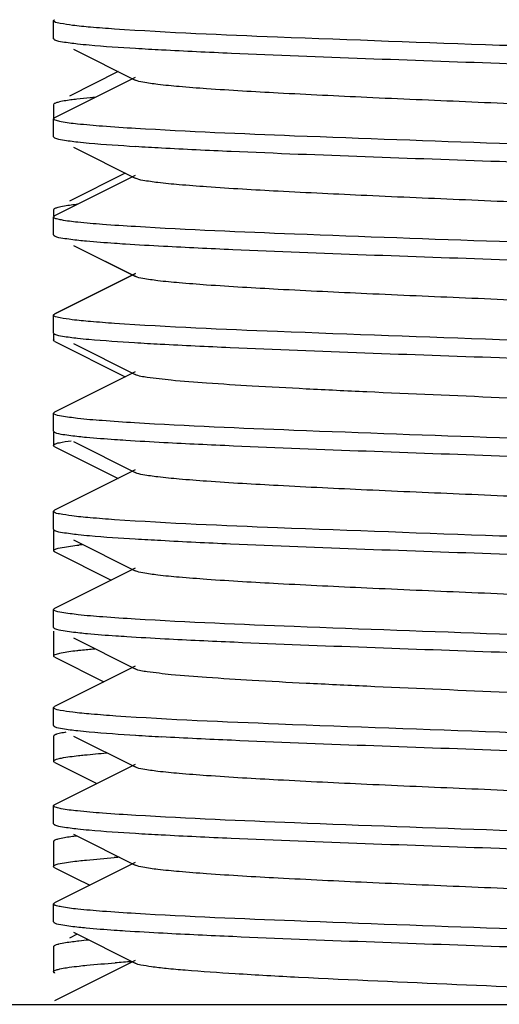
# Model space of a CAD drawing. Units: millimetres. Extents: x 30870 to 42307, y 2595 to 7877.
# Drawn here: x 33327 to 33333, y 6608 to 6619 of the extents above; entities that cross this region are included whole.
import ezdxf

# ---------------------------------------------------------------- set-up
doc = ezdxf.new("R2010")
doc.units = ezdxf.units.MM

msp = doc.modelspace()

# ---------------------------------------------------------------- linework, layer by layer
at = {"color": 7, "linetype": 'Continuous'}
for p, q in [((33327.82, 6618.532), (33327.82, 6618.732)), ((33328.042, 6618.415), (33328.735, 6618.068)), ((33328.544, 6618.163), (33327.998, 6617.889)), ((33328.735, 6618.097), (33327.832, 6617.645)), ((33327.82, 6617.792), (33327.82, 6617.645)), ((33327.82, 6617.432), (33327.82, 6617.632)), ((33327.827, 6617.642), (33327.832, 6617.645)), ((33328.042, 6617.315), (33328.735, 6616.968)), ((33328.735, 6616.997), (33327.832, 6616.545)), ((33328.624, 6617.023), (33327.998, 6616.709)), ((33327.82, 6616.612), (33327.82, 6616.545)), ((33327.82, 6616.332), (33327.82, 6616.532)), ((33327.827, 6616.323), (33327.832, 6616.32)), ((33328.042, 6616.215), (33328.735, 6615.868)), ((33328.044, 6616.213), (33328.737, 6615.865)), ((33328.735, 6615.897), (33327.832, 6615.445)), ((33328.737, 6615.9), (33327.834, 6615.447)), ((33327.82, 6615.232), (33327.82, 6615.432)), ((33327.82, 6615.22), (33327.82, 6615.152)), ((33327.834, 6615.138), (33328.624, 6614.742)), ((33328.042, 6615.115), (33328.735, 6614.768)), ((33328.735, 6614.797), (33327.832, 6614.345)), ((33327.82, 6614.132), (33327.82, 6614.332)), ((33327.82, 6614.12), (33327.82, 6613.972)), ((33327.834, 6613.958), (33328.544, 6613.602)), ((33328.042, 6614.015), (33328.735, 6613.668)), ((33328.735, 6613.697), (33327.832, 6613.245)), ((33327.82, 6613.032), (33327.82, 6613.232)), ((33327.827, 6613.242), (33327.832, 6613.245)), ((33327.82, 6613.02), (33327.82, 6612.792)), ((33328.042, 6612.915), (33328.735, 6612.568)), ((33327.834, 6612.778), (33328.465, 6612.462)), ((33328.735, 6612.597), (33327.832, 6612.145)), ((33327.82, 6611.932), (33327.82, 6612.132)), ((33327.82, 6611.892), (33327.82, 6611.612)), ((33327.827, 6611.923), (33327.832, 6611.92)), ((33328.042, 6611.815), (33328.735, 6611.468)), ((33327.834, 6611.598), (33328.385, 6611.322)), ((33328.735, 6611.497), (33327.832, 6611.045)), ((33327.82, 6610.832), (33327.82, 6611.032)), ((33327.82, 6610.712), (33327.82, 6610.432)), ((33327.866, 6610.738), (33327.853, 6610.734)), ((33328.042, 6610.715), (33328.735, 6610.368)), ((33328.735, 6610.397), (33327.832, 6609.945)), ((33327.834, 6610.418), (33328.097, 6610.286)), ((33328.097, 6610.286), (33328.305, 6610.182)), ((33327.82, 6609.732), (33327.82, 6609.932)), ((33327.827, 6609.942), (33327.832, 6609.945)), ((33328.042, 6609.615), (33328.735, 6609.268)), ((33327.82, 6609.532), (33327.82, 6609.252)), ((33328.735, 6609.297), (33327.832, 6608.845)), ((33327.834, 6609.238), (33328.065, 6609.122)), ((33328.065, 6609.122), (33328.225, 6609.042)), ((33327.82, 6608.632), (33327.82, 6608.832)), ((33327.827, 6608.623), (33327.832, 6608.62)), ((33328.086, 6608.493), (33327.998, 6608.449)), ((33328.042, 6608.515), (33328.735, 6608.168)), ((33327.82, 6608.352), (33327.82, 6608.072)), ((33328.735, 6608.197), (33327.832, 6607.745)), ((33314.82, 6607.707), (33350.82, 6607.707))]:
    msp.add_line(p, q, dxfattribs=at)
for centre, radius, start, end in [((33331.208, 6659.263), 40.913, 266.5397, 266.9505), ((33331.203, 6658.069), 40.818, 266.5383, 266.9469), ((33331.164, 6655.201), 40.15, 266.5211, 266.9351), ((33328.763, 6607.018), 5.875, 96.0286, 96.4365), ((33331.187, 6653.39), 40.539, 266.5335, 266.9387), ((33331.214, 6651.666), 41.017, 266.5424, 266.9523), ((33331.201, 6650.329), 40.779, 266.5374, 266.946), ((33330.071, 6588.273), 21.137, 94.1119, 94.2645), ((33328.858, 6601.707), 6.752, 95.4917, 96.4078), ((33330.315, 6583.718), 24.521, 93.7877, 94.2217)]:
    msp.add_arc(centre, radius, start, end, dxfattribs=at)
for points, knots in [([(33336.905, 6618.647), (33336.863, 6618.668), (33336.724, 6618.686), (33336.459, 6618.72), (33336.065, 6618.748), (33335.451, 6618.787), (33334.608, 6618.829), (33333.557, 6618.876), (33332.449, 6618.923), (33331.37, 6618.97), (33330.402, 6619.017), (33329.7, 6619.057), (33329.251, 6619.092), (33329.012, 6619.114), (33328.848, 6619.138), (33328.762, 6619.154), (33328.735, 6619.168)], [0, 0, 0, 0, 0.016905, 0.050156, 0.098785, 0.161141, 0.2757, 0.407509, 0.54643, 0.681777, 0.803144, 0.901204, 0.939046, 0.968455, 0.988852, 1, 1, 1, 1]), ([(33327.82, 6618.732), (33327.82, 6618.734), (33327.821, 6618.736), (33327.823, 6618.738), (33327.824, 6618.739)], [0, 0, 0, 0, 0.441622, 1, 1, 1, 1]), ([(33327.827, 6618.723), (33327.825, 6618.724), (33327.822, 6618.727), (33327.82, 6618.731), (33327.82, 6618.732)], [0, 0, 0, 0, 0.590478, 1, 1, 1, 1]), ([(33327.824, 6618.739), (33327.825, 6618.74), (33327.827, 6618.742), (33327.83, 6618.744), (33327.832, 6618.745)], [0, 0, 0, 0, 0.451692, 1, 1, 1, 1]), ([(33328.502, 6618.64), (33328.413, 6618.646), (33328.256, 6618.658), (33328.053, 6618.677), (33327.918, 6618.698), (33327.847, 6618.71), (33327.827, 6618.723)], [0, 0, 0, 0, 0.393633, 0.693497, 0.896191, 1, 1, 1, 1]), ([(33332.82, 6618.457), (33331.99, 6618.487), (33330.55, 6618.538), (33329.111, 6618.598), (33328.502, 6618.64)], [0, 0, 0, 0, 0.576424, 1, 1, 1, 1]), ([(33327.82, 6618.533), (33327.82, 6618.531), (33327.821, 6618.528), (33327.823, 6618.526), (33327.824, 6618.525)], [0, 0, 0, 0, 0.439819, 1, 1, 1, 1]), ([(33327.824, 6618.525), (33327.825, 6618.524), (33327.828, 6618.523), (33327.83, 6618.521), (33327.832, 6618.52)], [0, 0, 0, 0, 0.45318, 1, 1, 1, 1]), ([(33327.832, 6618.52), (33327.859, 6618.507), (33327.947, 6618.493), (33328.033, 6618.481), (33328.09, 6618.475)], [0, 0, 0, 0, 0.344633, 1, 1, 1, 1]), ([(33328.09, 6618.475), (33328.132, 6618.47), (33328.349, 6618.449), (33328.565, 6618.435), (33328.739, 6618.425)], [0, 0, 0, 0, 0.197211, 1, 1, 1, 1]), ([(33329.032, 6618.408), (33329.293, 6618.394), (33330.555, 6618.335), (33331.818, 6618.293), (33332.82, 6618.257)], [0, 0, 0, 0, 0.206863, 1, 1, 1, 1]), ([(33336.631, 6618.306), (33336.369, 6618.32), (33335.099, 6618.379), (33333.828, 6618.422), (33332.82, 6618.457)], [0, 0, 0, 0, 0.206079, 1, 1, 1, 1]), ([(33332.82, 6618.257), (33333.648, 6618.228), (33335.086, 6618.177), (33336.525, 6618.117), (33337.133, 6618.075)], [0, 0, 0, 0, 0.576138, 1, 1, 1, 1]), ([(33336.905, 6617.547), (33336.863, 6617.568), (33336.724, 6617.586), (33336.459, 6617.62), (33336.065, 6617.648), (33335.451, 6617.687), (33334.608, 6617.729), (33333.557, 6617.776), (33332.449, 6617.823), (33331.37, 6617.87), (33330.402, 6617.917), (33329.7, 6617.957), (33329.251, 6617.992), (33329.012, 6618.014), (33328.848, 6618.038), (33328.762, 6618.054), (33328.735, 6618.068)], [0, 0, 0, 0, 0.016896, 0.050158, 0.098778, 0.161143, 0.275702, 0.407509, 0.54643, 0.681782, 0.803152, 0.901208, 0.939052, 0.968454, 0.988863, 1, 1, 1, 1]), ([(33328.082, 6617.854), (33328.059, 6617.851), (33327.987, 6617.842), (33327.914, 6617.831), (33327.867, 6617.818)], [0, 0, 0, 0, 0.322748, 1, 1, 1, 1]), ([(33328.287, 6617.874), (33328.268, 6617.873), (33328.2, 6617.866), (33328.132, 6617.859), (33328.082, 6617.854)], [0, 0, 0, 0, 0.275548, 1, 1, 1, 1]), ([(33327.834, 6617.807), (33327.83, 6617.805), (33327.824, 6617.801), (33327.82, 6617.795), (33327.82, 6617.793)], [0, 0, 0, 0, 0.616494, 1, 1, 1, 1]), ([(33327.82, 6617.633), (33327.82, 6617.634), (33327.822, 6617.638), (33327.825, 6617.641), (33327.827, 6617.642)], [0, 0, 0, 0, 0.41038, 1, 1, 1, 1]), ([(33327.824, 6617.625), (33327.823, 6617.626), (33327.821, 6617.628), (33327.82, 6617.631), (33327.82, 6617.633)], [0, 0, 0, 0, 0.560181, 1, 1, 1, 1]), ([(33328.739, 6617.525), (33328.615, 6617.532), (33328.397, 6617.546), (33328.12, 6617.571), (33327.946, 6617.59), (33327.86, 6617.61), (33327.832, 6617.619), (33327.824, 6617.625)], [0, 0, 0, 0, 0.403957, 0.708506, 0.907956, 0.967248, 1, 1, 1, 1]), ([(33332.82, 6617.357), (33332.054, 6617.384), (33330.693, 6617.432), (33329.333, 6617.489), (33328.739, 6617.525)], [0, 0, 0, 0, 0.562823, 1, 1, 1, 1]), ([(33327.82, 6617.432), (33327.82, 6617.431), (33327.821, 6617.428), (33327.823, 6617.426), (33327.825, 6617.425)], [0, 0, 0, 0, 0.43026, 1, 1, 1, 1]), ([(33327.825, 6617.425), (33327.826, 6617.424), (33327.828, 6617.422), (33327.831, 6617.421), (33327.832, 6617.42)], [0, 0, 0, 0, 0.461179, 1, 1, 1, 1]), ([(33327.832, 6617.42), (33327.859, 6617.407), (33327.948, 6617.393), (33328.034, 6617.381), (33328.091, 6617.375)], [0, 0, 0, 0, 0.344418, 1, 1, 1, 1]), ([(33328.091, 6617.375), (33328.134, 6617.37), (33328.349, 6617.349), (33328.565, 6617.335), (33328.738, 6617.325)], [0, 0, 0, 0, 0.197472, 1, 1, 1, 1]), ([(33329.029, 6617.308), (33329.29, 6617.294), (33330.553, 6617.235), (33331.817, 6617.193), (33332.82, 6617.157)], [0, 0, 0, 0, 0.206719, 1, 1, 1, 1]), ([(33336.584, 6617.208), (33336.323, 6617.222), (33335.069, 6617.28), (33333.814, 6617.323), (33332.82, 6617.357)], [0, 0, 0, 0, 0.20762, 1, 1, 1, 1]), ([(33332.82, 6617.157), (33333.595, 6617.13), (33334.967, 6617.082), (33336.339, 6617.025), (33336.936, 6616.988)], [0, 0, 0, 0, 0.564695, 1, 1, 1, 1]), ([(33336.905, 6616.447), (33336.863, 6616.468), (33336.724, 6616.486), (33336.459, 6616.52), (33336.065, 6616.548), (33335.451, 6616.587), (33334.608, 6616.629), (33333.557, 6616.676), (33332.449, 6616.723), (33331.37, 6616.77), (33330.402, 6616.817), (33329.7, 6616.857), (33329.251, 6616.892), (33329.012, 6616.914), (33328.848, 6616.938), (33328.762, 6616.954), (33328.735, 6616.968)], [0, 0, 0, 0, 0.016894, 0.050162, 0.098774, 0.161148, 0.275704, 0.407509, 0.546432, 0.681787, 0.803155, 0.901206, 0.939059, 0.968451, 0.988869, 1, 1, 1, 1]), ([(33327.834, 6616.627), (33327.83, 6616.625), (33327.824, 6616.621), (33327.82, 6616.615), (33327.82, 6616.612)], [0, 0, 0, 0, 0.61665, 1, 1, 1, 1]), ([(33328.09, 6616.675), (33328.066, 6616.672), (33327.99, 6616.662), (33327.915, 6616.652), (33327.866, 6616.638)], [0, 0, 0, 0, 0.324622, 1, 1, 1, 1]), ([(33327.82, 6616.532), (33327.82, 6616.534), (33327.821, 6616.538), (33327.824, 6616.54), (33327.826, 6616.541)], [0, 0, 0, 0, 0.422092, 1, 1, 1, 1]), ([(33327.825, 6616.525), (33327.823, 6616.526), (33327.821, 6616.528), (33327.82, 6616.531), (33327.82, 6616.532)], [0, 0, 0, 0, 0.56974, 1, 1, 1, 1]), ([(33328.738, 6616.425), (33328.615, 6616.432), (33328.399, 6616.446), (33328.122, 6616.47), (33327.949, 6616.49), (33327.862, 6616.509), (33327.833, 6616.518), (33327.825, 6616.525)], [0, 0, 0, 0, 0.40168, 0.705435, 0.905662, 0.965945, 1, 1, 1, 1]), ([(33327.826, 6616.541), (33327.827, 6616.542), (33327.829, 6616.543), (33327.831, 6616.544), (33327.832, 6616.545)], [0, 0, 0, 0, 0.467871, 1, 1, 1, 1]), ([(33332.82, 6616.257), (33332.054, 6616.284), (33330.693, 6616.332), (33329.332, 6616.389), (33328.738, 6616.425)], [0, 0, 0, 0, 0.56292, 1, 1, 1, 1]), ([(33327.82, 6616.332), (33327.82, 6616.331), (33327.822, 6616.327), (33327.825, 6616.324), (33327.827, 6616.323)], [0, 0, 0, 0, 0.414364, 1, 1, 1, 1]), ([(33327.832, 6616.32), (33327.86, 6616.306), (33327.953, 6616.292), (33328.044, 6616.28), (33328.104, 6616.273)], [0, 0, 0, 0, 0.34275, 1, 1, 1, 1]), ([(33328.104, 6616.273), (33328.132, 6616.27), (33328.264, 6616.257), (33328.397, 6616.247), (33328.502, 6616.24)], [0, 0, 0, 0, 0.211479, 1, 1, 1, 1]), ([(33328.502, 6616.24), (33328.543, 6616.237), (33328.726, 6616.225), (33328.909, 6616.215), (33329.051, 6616.207)], [0, 0, 0, 0, 0.225233, 1, 1, 1, 1]), ([(33329.051, 6616.207), (33329.311, 6616.193), (33330.567, 6616.135), (33331.824, 6616.092), (33332.82, 6616.057)], [0, 0, 0, 0, 0.207454, 1, 1, 1, 1]), ([(33336.653, 6616.105), (33336.39, 6616.119), (33335.113, 6616.179), (33333.835, 6616.222), (33332.82, 6616.257)], [0, 0, 0, 0, 0.2053, 1, 1, 1, 1]), ([(33332.82, 6616.057), (33333.608, 6616.03), (33334.998, 6615.98), (33336.388, 6615.923), (33336.989, 6615.885)], [0, 0, 0, 0, 0.567496, 1, 1, 1, 1]), ([(33336.905, 6615.347), (33336.864, 6615.368), (33336.724, 6615.386), (33336.459, 6615.42), (33336.065, 6615.448), (33335.451, 6615.487), (33334.608, 6615.529), (33333.557, 6615.576), (33332.449, 6615.623), (33331.37, 6615.67), (33330.402, 6615.717), (33329.7, 6615.757), (33329.251, 6615.792), (33329.012, 6615.814), (33328.848, 6615.838), (33328.762, 6615.854), (33328.735, 6615.868)], [0, 0, 0, 0, 0.016904, 0.050169, 0.098774, 0.161148, 0.275698, 0.407502, 0.546427, 0.681782, 0.803148, 0.901198, 0.939061, 0.968446, 0.988866, 1, 1, 1, 1]), ([(33327.82, 6615.432), (33327.82, 6615.434), (33327.821, 6615.437), (33327.823, 6615.439), (33327.824, 6615.44)], [0, 0, 0, 0, 0.438708, 1, 1, 1, 1]), ([(33327.827, 6615.423), (33327.825, 6615.424), (33327.822, 6615.427), (33327.82, 6615.431), (33327.82, 6615.432)], [0, 0, 0, 0, 0.585636, 1, 1, 1, 1]), ([(33327.824, 6615.44), (33327.825, 6615.441), (33327.828, 6615.442), (33327.83, 6615.444), (33327.832, 6615.445)], [0, 0, 0, 0, 0.454227, 1, 1, 1, 1]), ([(33328.502, 6615.34), (33328.412, 6615.346), (33328.255, 6615.358), (33328.051, 6615.377), (33327.917, 6615.398), (33327.846, 6615.41), (33327.827, 6615.423)], [0, 0, 0, 0, 0.395062, 0.695421, 0.897633, 1, 1, 1, 1]), ([(33332.82, 6615.157), (33331.99, 6615.187), (33330.55, 6615.238), (33329.111, 6615.298), (33328.502, 6615.34)], [0, 0, 0, 0, 0.576419, 1, 1, 1, 1]), ([(33327.82, 6615.232), (33327.82, 6615.231), (33327.821, 6615.228), (33327.824, 6615.225), (33327.825, 6615.224)], [0, 0, 0, 0, 0.424857, 1, 1, 1, 1]), ([(33327.825, 6615.224), (33327.826, 6615.223), (33327.829, 6615.222), (33327.831, 6615.221), (33327.832, 6615.22)], [0, 0, 0, 0, 0.465572, 1, 1, 1, 1]), ([(33327.832, 6615.22), (33327.859, 6615.207), (33327.947, 6615.193), (33328.033, 6615.181), (33328.09, 6615.175)], [0, 0, 0, 0, 0.344575, 1, 1, 1, 1]), ([(33328.09, 6615.175), (33328.132, 6615.17), (33328.345, 6615.15), (33328.557, 6615.136), (33328.728, 6615.125)], [0, 0, 0, 0, 0.197736, 1, 1, 1, 1]), ([(33327.82, 6615.153), (33327.82, 6615.154), (33327.822, 6615.159), (33327.825, 6615.161), (33327.827, 6615.163)], [0, 0, 0, 0, 0.419602, 1, 1, 1, 1]), ([(33327.834, 6615.138), (33327.83, 6615.14), (33327.824, 6615.144), (33327.82, 6615.15), (33327.82, 6615.153)], [0, 0, 0, 0, 0.617045, 1, 1, 1, 1]), ([(33329.018, 6615.109), (33329.279, 6615.095), (33330.546, 6615.035), (33331.814, 6614.993), (33332.82, 6614.957)], [0, 0, 0, 0, 0.206384, 1, 1, 1, 1]), ([(33336.727, 6615), (33336.148, 6615.033), (33334.845, 6615.086), (33333.543, 6615.132), (33332.82, 6615.157)], [0, 0, 0, 0, 0.445155, 1, 1, 1, 1]), ([(33332.82, 6614.957), (33333.65, 6614.928), (33335.09, 6614.877), (33336.53, 6614.817), (33337.139, 6614.775)], [0, 0, 0, 0, 0.576511, 1, 1, 1, 1]), ([(33336.905, 6614.247), (33336.863, 6614.268), (33336.724, 6614.286), (33336.459, 6614.32), (33336.065, 6614.348), (33335.561, 6614.38), (33334.963, 6614.412), (33334.038, 6614.456), (33332.82, 6614.507), (33331.601, 6614.559), (33330.677, 6614.603), (33330.078, 6614.635), (33329.575, 6614.667), (33329.18, 6614.695), (33328.915, 6614.729), (33328.776, 6614.747), (33328.735, 6614.768)], [0, 0, 0, 0, 0.016914, 0.050168, 0.098786, 0.161159, 0.235136, 0.318214, 0.500005, 0.681799, 0.764863, 0.838856, 0.90121, 0.949844, 0.983087, 1, 1, 1, 1]), ([(33327.82, 6614.332), (33327.82, 6614.334), (33327.821, 6614.337), (33327.823, 6614.339), (33327.825, 6614.34)], [0, 0, 0, 0, 0.429932, 1, 1, 1, 1]), ([(33327.825, 6614.324), (33327.824, 6614.325), (33327.821, 6614.328), (33327.82, 6614.331), (33327.82, 6614.332)], [0, 0, 0, 0, 0.575143, 1, 1, 1, 1]), ([(33327.825, 6614.34), (33327.826, 6614.341), (33327.828, 6614.343), (33327.831, 6614.344), (33327.832, 6614.345)], [0, 0, 0, 0, 0.46146, 1, 1, 1, 1]), ([(33328.728, 6614.225), (33328.607, 6614.233), (33328.395, 6614.248), (33328.119, 6614.268), (33327.943, 6614.296), (33327.849, 6614.307), (33327.825, 6614.324)], [0, 0, 0, 0, 0.400465, 0.703798, 0.904544, 1, 1, 1, 1]), ([(33332.82, 6614.057), (33332.051, 6614.084), (33330.687, 6614.133), (33329.323, 6614.189), (33328.728, 6614.225)], [0, 0, 0, 0, 0.563379, 1, 1, 1, 1]), ([(33327.82, 6614.133), (33327.82, 6614.131), (33327.821, 6614.128), (33327.823, 6614.126), (33327.825, 6614.125)], [0, 0, 0, 0, 0.432363, 1, 1, 1, 1]), ([(33327.825, 6614.125), (33327.826, 6614.124), (33327.828, 6614.122), (33327.831, 6614.121), (33327.832, 6614.12)], [0, 0, 0, 0, 0.459301, 1, 1, 1, 1]), ([(33327.832, 6614.12), (33327.86, 6614.106), (33327.953, 6614.092), (33328.043, 6614.08), (33328.103, 6614.073)], [0, 0, 0, 0, 0.342903, 1, 1, 1, 1]), ([(33328.103, 6614.073), (33328.131, 6614.07), (33328.265, 6614.057), (33328.399, 6614.047), (33328.505, 6614.04)], [0, 0, 0, 0, 0.211079, 1, 1, 1, 1]), ([(33327.82, 6613.972), (33327.82, 6613.974), (33327.821, 6613.977), (33327.823, 6613.979), (33327.824, 6613.98)], [0, 0, 0, 0, 0.443482, 1, 1, 1, 1]), ([(33327.834, 6613.958), (33327.83, 6613.96), (33327.824, 6613.963), (33327.82, 6613.97), (33327.82, 6613.972)], [0, 0, 0, 0, 0.616571, 1, 1, 1, 1]), ([(33327.824, 6613.98), (33327.84, 6613.995), (33327.909, 6614.007), (33327.972, 6614.019), (33328.016, 6614.025)], [0, 0, 0, 0, 0.326859, 1, 1, 1, 1]), ([(33328.505, 6614.04), (33328.547, 6614.037), (33328.73, 6614.025), (33328.914, 6614.014), (33329.056, 6614.007)], [0, 0, 0, 0, 0.225283, 1, 1, 1, 1]), ([(33329.056, 6614.007), (33329.316, 6613.993), (33330.57, 6613.935), (33331.825, 6613.892), (33332.82, 6613.857)], [0, 0, 0, 0, 0.207627, 1, 1, 1, 1]), ([(33336.589, 6613.908), (33336.329, 6613.922), (33335.073, 6613.98), (33333.816, 6614.023), (33332.82, 6614.057)], [0, 0, 0, 0, 0.207442, 1, 1, 1, 1]), ([(33332.82, 6613.857), (33333.652, 6613.828), (33335.095, 6613.776), (33336.537, 6613.717), (33337.146, 6613.674)], [0, 0, 0, 0, 0.576993, 1, 1, 1, 1]), ([(33336.905, 6613.147), (33336.863, 6613.168), (33336.724, 6613.186), (33336.459, 6613.22), (33336.065, 6613.248), (33335.451, 6613.287), (33334.608, 6613.329), (33333.557, 6613.376), (33332.449, 6613.423), (33331.37, 6613.47), (33330.402, 6613.517), (33329.7, 6613.557), (33329.251, 6613.592), (33329.012, 6613.614), (33328.848, 6613.638), (33328.762, 6613.654), (33328.735, 6613.668)], [0, 0, 0, 0, 0.016922, 0.050165, 0.098792, 0.161155, 0.275704, 0.407511, 0.546435, 0.681781, 0.803138, 0.901189, 0.93905, 0.968443, 0.988845, 1, 1, 1, 1]), ([(33327.82, 6613.233), (33327.82, 6613.234), (33327.822, 6613.238), (33327.825, 6613.241), (33327.827, 6613.242)], [0, 0, 0, 0, 0.412315, 1, 1, 1, 1]), ([(33327.825, 6613.225), (33327.823, 6613.226), (33327.821, 6613.228), (33327.82, 6613.231), (33327.82, 6613.233)], [0, 0, 0, 0, 0.567637, 1, 1, 1, 1]), ([(33328.505, 6613.14), (33328.414, 6613.146), (33328.254, 6613.159), (33328.046, 6613.177), (33327.913, 6613.2), (33327.842, 6613.211), (33327.825, 6613.225)], [0, 0, 0, 0, 0.400047, 0.702147, 0.90267, 1, 1, 1, 1]), ([(33332.82, 6612.957), (33331.991, 6612.987), (33330.552, 6613.038), (33329.114, 6613.098), (33328.505, 6613.14)], [0, 0, 0, 0, 0.576187, 1, 1, 1, 1]), ([(33327.82, 6613.032), (33327.82, 6613.031), (33327.821, 6613.027), (33327.825, 6613.025), (33327.826, 6613.023)], [0, 0, 0, 0, 0.416794, 1, 1, 1, 1]), ([(33327.826, 6613.023), (33327.827, 6613.023), (33327.829, 6613.022), (33327.831, 6613.021), (33327.832, 6613.02)], [0, 0, 0, 0, 0.472181, 1, 1, 1, 1]), ([(33327.832, 6613.02), (33327.86, 6613.006), (33327.95, 6612.993), (33328.038, 6612.98), (33328.097, 6612.974)], [0, 0, 0, 0, 0.343656, 1, 1, 1, 1]), ([(33328.097, 6612.974), (33328.139, 6612.969), (33328.352, 6612.949), (33328.565, 6612.935), (33328.736, 6612.925)], [0, 0, 0, 0, 0.198448, 1, 1, 1, 1]), ([(33327.827, 6612.803), (33327.853, 6612.82), (33327.951, 6612.834), (33328.042, 6612.849), (33328.105, 6612.856)], [0, 0, 0, 0, 0.328413, 1, 1, 1, 1]), ([(33329.022, 6612.909), (33329.283, 6612.894), (33330.549, 6612.835), (33331.815, 6612.793), (33332.82, 6612.757)], [0, 0, 0, 0, 0.206476, 1, 1, 1, 1]), ([(33336.597, 6612.808), (33336.337, 6612.821), (33335.078, 6612.88), (33333.818, 6612.923), (33332.82, 6612.957)], [0, 0, 0, 0, 0.207175, 1, 1, 1, 1]), ([(33327.82, 6612.793), (33327.82, 6612.794), (33327.822, 6612.799), (33327.825, 6612.801), (33327.827, 6612.803)], [0, 0, 0, 0, 0.419125, 1, 1, 1, 1]), ([(33327.834, 6612.778), (33327.83, 6612.78), (33327.824, 6612.784), (33327.82, 6612.79), (33327.82, 6612.793)], [0, 0, 0, 0, 0.617077, 1, 1, 1, 1]), ([(33332.82, 6612.757), (33333.589, 6612.731), (33334.954, 6612.682), (33336.319, 6612.626), (33336.914, 6612.589)], [0, 0, 0, 0, 0.5636, 1, 1, 1, 1]), ([(33336.905, 6612.047), (33336.864, 6612.068), (33336.724, 6612.086), (33336.459, 6612.12), (33336.065, 6612.148), (33335.451, 6612.187), (33334.608, 6612.229), (33333.557, 6612.276), (33332.449, 6612.323), (33331.37, 6612.37), (33330.402, 6612.417), (33329.701, 6612.457), (33329.251, 6612.492), (33329.012, 6612.514), (33328.848, 6612.538), (33328.762, 6612.554), (33328.735, 6612.568)], [0, 0, 0, 0, 0.01692, 0.050159, 0.098793, 0.161149, 0.275701, 0.40751, 0.546432, 0.681776, 0.803136, 0.901191, 0.939043, 0.968447, 0.988841, 1, 1, 1, 1]), ([(33327.82, 6612.132), (33327.82, 6612.134), (33327.821, 6612.137), (33327.823, 6612.139), (33327.824, 6612.14)], [0, 0, 0, 0, 0.438247, 1, 1, 1, 1]), ([(33327.826, 6612.123), (33327.825, 6612.125), (33327.821, 6612.127), (33327.82, 6612.131), (33327.82, 6612.132)], [0, 0, 0, 0, 0.583206, 1, 1, 1, 1]), ([(33327.824, 6612.14), (33327.825, 6612.141), (33327.828, 6612.142), (33327.83, 6612.144), (33327.832, 6612.145)], [0, 0, 0, 0, 0.454598, 1, 1, 1, 1]), ([(33328.736, 6612.025), (33328.614, 6612.032), (33328.401, 6612.047), (33328.124, 6612.068), (33327.946, 6612.095), (33327.851, 6612.107), (33327.826, 6612.123)], [0, 0, 0, 0, 0.398547, 0.701247, 0.902662, 1, 1, 1, 1]), ([(33332.82, 6611.857), (33332.053, 6611.884), (33330.691, 6611.933), (33329.33, 6611.989), (33328.736, 6612.025)], [0, 0, 0, 0, 0.563067, 1, 1, 1, 1]), ([(33327.82, 6611.932), (33327.82, 6611.931), (33327.822, 6611.927), (33327.825, 6611.924), (33327.827, 6611.923)], [0, 0, 0, 0, 0.412654, 1, 1, 1, 1]), ([(33327.832, 6611.92), (33327.861, 6611.906), (33327.958, 6611.892), (33328.052, 6611.879), (33328.115, 6611.872)], [0, 0, 0, 0, 0.341353, 1, 1, 1, 1]), ([(33328.115, 6611.872), (33328.143, 6611.869), (33328.277, 6611.856), (33328.411, 6611.846), (33328.517, 6611.839)], [0, 0, 0, 0, 0.21217, 1, 1, 1, 1]), ([(33336.626, 6611.706), (33336.365, 6611.72), (33335.096, 6611.779), (33333.827, 6611.822), (33332.82, 6611.857)], [0, 0, 0, 0, 0.20619, 1, 1, 1, 1]), ([(33328.517, 6611.839), (33328.559, 6611.836), (33328.742, 6611.824), (33328.925, 6611.814), (33329.067, 6611.806)], [0, 0, 0, 0, 0.225653, 1, 1, 1, 1]), ([(33329.067, 6611.806), (33329.327, 6611.792), (33330.578, 6611.735), (33331.829, 6611.692), (33332.82, 6611.657)], [0, 0, 0, 0, 0.207986, 1, 1, 1, 1]), ([(33327.824, 6611.621), (33327.832, 6611.627), (33327.86, 6611.637), (33327.944, 6611.657), (33328.023, 6611.667), (33328.082, 6611.674)], [0, 0, 0, 0, 0.115562, 0.31988, 1, 1, 1, 1]), ([(33328.082, 6611.674), (33328.097, 6611.675), (33328.163, 6611.683), (33328.23, 6611.689), (33328.281, 6611.694)], [0, 0, 0, 0, 0.224821, 1, 1, 1, 1]), ([(33332.82, 6611.657), (33333.609, 6611.63), (33334.999, 6611.58), (33336.389, 6611.523), (33336.989, 6611.485)], [0, 0, 0, 0, 0.567471, 1, 1, 1, 1]), ([(33327.82, 6611.612), (33327.82, 6611.614), (33327.821, 6611.617), (33327.823, 6611.619), (33327.824, 6611.621)], [0, 0, 0, 0, 0.441572, 1, 1, 1, 1]), ([(33327.834, 6611.598), (33327.83, 6611.6), (33327.824, 6611.603), (33327.82, 6611.61), (33327.82, 6611.612)], [0, 0, 0, 0, 0.616597, 1, 1, 1, 1]), ([(33336.905, 6610.947), (33336.863, 6610.968), (33336.724, 6610.986), (33336.459, 6611.02), (33336.065, 6611.048), (33335.561, 6611.08), (33334.962, 6611.112), (33334.038, 6611.156), (33332.819, 6611.207), (33331.601, 6611.259), (33330.677, 6611.303), (33330.078, 6611.335), (33329.575, 6611.367), (33329.18, 6611.395), (33328.915, 6611.429), (33328.776, 6611.447), (33328.735, 6611.468)], [0, 0, 0, 0, 0.016907, 0.050164, 0.098806, 0.161164, 0.23516, 0.318226, 0.500018, 0.681803, 0.764878, 0.83885, 0.901221, 0.949836, 0.983089, 1, 1, 1, 1]), ([(33327.82, 6611.032), (33327.82, 6611.034), (33327.821, 6611.037), (33327.823, 6611.039), (33327.825, 6611.04)], [0, 0, 0, 0, 0.429795, 1, 1, 1, 1]), ([(33327.827, 6611.023), (33327.825, 6611.024), (33327.822, 6611.027), (33327.82, 6611.031), (33327.82, 6611.032)], [0, 0, 0, 0, 0.587346, 1, 1, 1, 1]), ([(33327.825, 6611.04), (33327.826, 6611.041), (33327.828, 6611.043), (33327.831, 6611.044), (33327.832, 6611.045)], [0, 0, 0, 0, 0.461467, 1, 1, 1, 1]), ([(33328.517, 6610.939), (33328.426, 6610.945), (33328.265, 6610.958), (33328.056, 6610.976), (33327.919, 6610.998), (33327.847, 6611.01), (33327.827, 6611.023)], [0, 0, 0, 0, 0.394741, 0.695082, 0.897448, 1, 1, 1, 1]), ([(33332.82, 6610.757), (33331.994, 6610.786), (33330.56, 6610.838), (33329.125, 6610.897), (33328.517, 6610.939)], [0, 0, 0, 0, 0.575424, 1, 1, 1, 1]), ([(33327.82, 6610.833), (33327.82, 6610.831), (33327.821, 6610.828), (33327.823, 6610.826), (33327.824, 6610.825)], [0, 0, 0, 0, 0.439222, 1, 1, 1, 1]), ([(33327.824, 6610.825), (33327.825, 6610.824), (33327.828, 6610.823), (33327.83, 6610.821), (33327.832, 6610.82)], [0, 0, 0, 0, 0.453668, 1, 1, 1, 1]), ([(33327.832, 6610.82), (33327.859, 6610.807), (33327.948, 6610.793), (33328.034, 6610.781), (33328.091, 6610.775)], [0, 0, 0, 0, 0.344514, 1, 1, 1, 1]), ([(33327.958, 6610.757), (33327.949, 6610.755), (33327.918, 6610.75), (33327.887, 6610.744), (33327.866, 6610.738)], [0, 0, 0, 0, 0.29739, 1, 1, 1, 1]), ([(33328.091, 6610.775), (33328.133, 6610.77), (33328.35, 6610.749), (33328.567, 6610.735), (33328.741, 6610.725)], [0, 0, 0, 0, 0.197272, 1, 1, 1, 1]), ([(33336.748, 6610.599), (33336.166, 6610.632), (33334.857, 6610.686), (33333.547, 6610.732), (33332.82, 6610.757)], [0, 0, 0, 0, 0.444313, 1, 1, 1, 1]), ([(33327.824, 6610.721), (33327.823, 6610.719), (33327.821, 6610.717), (33327.82, 6610.714), (33327.82, 6610.712)], [0, 0, 0, 0, 0.558428, 1, 1, 1, 1]), ([(33327.834, 6610.727), (33327.832, 6610.726), (33327.829, 6610.724), (33327.826, 6610.722), (33327.824, 6610.721)], [0, 0, 0, 0, 0.54813, 1, 1, 1, 1]), ([(33327.853, 6610.734), (33327.849, 6610.733), (33327.843, 6610.731), (33327.837, 6610.728), (33327.834, 6610.727)], [0, 0, 0, 0, 0.545293, 1, 1, 1, 1]), ([(33329.034, 6610.708), (33329.295, 6610.694), (33330.556, 6610.635), (33331.819, 6610.593), (33332.82, 6610.557)], [0, 0, 0, 0, 0.20692, 1, 1, 1, 1]), ([(33332.82, 6610.557), (33333.648, 6610.528), (33335.086, 6610.477), (33336.524, 6610.417), (33337.132, 6610.375)], [0, 0, 0, 0, 0.576091, 1, 1, 1, 1]), ([(33327.82, 6610.432), (33327.82, 6610.434), (33327.821, 6610.437), (33327.823, 6610.439), (33327.824, 6610.441)], [0, 0, 0, 0, 0.441184, 1, 1, 1, 1]), ([(33327.834, 6610.418), (33327.83, 6610.42), (33327.824, 6610.423), (33327.82, 6610.43), (33327.82, 6610.432)], [0, 0, 0, 0, 0.615921, 1, 1, 1, 1]), ([(33327.824, 6610.441), (33327.832, 6610.448), (33327.862, 6610.457), (33327.952, 6610.479), (33328.035, 6610.488), (33328.098, 6610.495)], [0, 0, 0, 0, 0.114244, 0.318216, 1, 1, 1, 1]), ([(33328.098, 6610.495), (33328.121, 6610.498), (33328.227, 6610.509), (33328.333, 6610.519), (33328.416, 6610.525)], [0, 0, 0, 0, 0.216283, 1, 1, 1, 1]), ([(33336.905, 6609.847), (33336.863, 6609.868), (33336.724, 6609.886), (33336.459, 6609.92), (33336.065, 6609.948), (33335.451, 6609.987), (33334.608, 6610.029), (33333.557, 6610.076), (33332.449, 6610.123), (33331.37, 6610.17), (33330.402, 6610.217), (33329.7, 6610.257), (33329.251, 6610.292), (33329.012, 6610.314), (33328.848, 6610.338), (33328.762, 6610.354), (33328.735, 6610.368)], [0, 0, 0, 0, 0.016901, 0.050157, 0.098781, 0.161141, 0.275701, 0.407509, 0.54643, 0.681779, 0.803148, 0.901207, 0.939048, 0.968455, 0.988857, 1, 1, 1, 1]), ([(33327.82, 6609.933), (33327.82, 6609.934), (33327.822, 6609.938), (33327.825, 6609.941), (33327.827, 6609.942)], [0, 0, 0, 0, 0.410651, 1, 1, 1, 1]), ([(33327.824, 6609.925), (33327.823, 6609.926), (33327.821, 6609.928), (33327.82, 6609.931), (33327.82, 6609.933)], [0, 0, 0, 0, 0.560778, 1, 1, 1, 1]), ([(33328.741, 6609.825), (33328.616, 6609.832), (33328.398, 6609.846), (33328.12, 6609.871), (33327.947, 6609.89), (33327.86, 6609.91), (33327.832, 6609.919), (33327.824, 6609.925)], [0, 0, 0, 0, 0.403827, 0.708339, 0.907839, 0.967184, 1, 1, 1, 1]), ([(33332.82, 6609.657), (33332.054, 6609.684), (33330.694, 6609.732), (33329.335, 6609.789), (33328.741, 6609.825)], [0, 0, 0, 0, 0.562743, 1, 1, 1, 1]), ([(33327.82, 6609.732), (33327.82, 6609.731), (33327.821, 6609.728), (33327.823, 6609.726), (33327.825, 6609.725)], [0, 0, 0, 0, 0.430554, 1, 1, 1, 1]), ([(33327.825, 6609.725), (33327.826, 6609.724), (33327.828, 6609.722), (33327.831, 6609.721), (33327.832, 6609.72)], [0, 0, 0, 0, 0.46094, 1, 1, 1, 1]), ([(33327.832, 6609.72), (33327.859, 6609.707), (33327.948, 6609.693), (33328.034, 6609.681), (33328.091, 6609.675)], [0, 0, 0, 0, 0.344449, 1, 1, 1, 1]), ([(33328.091, 6609.675), (33328.134, 6609.67), (33328.349, 6609.649), (33328.565, 6609.635), (33328.738, 6609.625)], [0, 0, 0, 0, 0.197462, 1, 1, 1, 1]), ([(33336.583, 6609.508), (33336.323, 6609.522), (33335.069, 6609.58), (33333.814, 6609.623), (33332.82, 6609.657)], [0, 0, 0, 0, 0.207644, 1, 1, 1, 1]), ([(33327.824, 6609.541), (33327.823, 6609.539), (33327.821, 6609.537), (33327.82, 6609.534), (33327.82, 6609.532)], [0, 0, 0, 0, 0.558816, 1, 1, 1, 1]), ([(33327.834, 6609.547), (33327.832, 6609.546), (33327.829, 6609.544), (33327.826, 6609.542), (33327.824, 6609.541)], [0, 0, 0, 0, 0.547936, 1, 1, 1, 1]), ([(33328.083, 6609.594), (33328.06, 6609.591), (33327.988, 6609.582), (33327.916, 6609.572), (33327.869, 6609.559)], [0, 0, 0, 0, 0.320996, 1, 1, 1, 1]), ([(33329.028, 6609.608), (33329.289, 6609.594), (33330.553, 6609.535), (33331.817, 6609.493), (33332.82, 6609.457)], [0, 0, 0, 0, 0.206693, 1, 1, 1, 1]), ([(33332.82, 6609.457), (33333.594, 6609.43), (33334.965, 6609.382), (33336.337, 6609.325), (33336.933, 6609.288)], [0, 0, 0, 0, 0.564557, 1, 1, 1, 1]), ([(33328.105, 6609.316), (33328.132, 6609.319), (33328.264, 6609.333), (33328.396, 6609.344), (33328.5, 6609.352)], [0, 0, 0, 0, 0.211764, 1, 1, 1, 1]), ([(33327.82, 6609.253), (33327.82, 6609.254), (33327.822, 6609.259), (33327.825, 6609.261), (33327.827, 6609.263)], [0, 0, 0, 0, 0.419456, 1, 1, 1, 1]), ([(33327.834, 6609.238), (33327.83, 6609.24), (33327.824, 6609.244), (33327.82, 6609.25), (33327.82, 6609.253)], [0, 0, 0, 0, 0.617094, 1, 1, 1, 1]), ([(33327.827, 6609.263), (33327.853, 6609.28), (33327.951, 6609.294), (33328.042, 6609.309), (33328.105, 6609.316)], [0, 0, 0, 0, 0.328254, 1, 1, 1, 1]), ([(33336.905, 6608.747), (33336.863, 6608.768), (33336.724, 6608.786), (33336.459, 6608.82), (33336.065, 6608.848), (33335.451, 6608.887), (33334.608, 6608.929), (33333.557, 6608.976), (33332.449, 6609.023), (33331.37, 6609.07), (33330.402, 6609.117), (33329.7, 6609.157), (33329.251, 6609.192), (33329.012, 6609.214), (33328.848, 6609.238), (33328.762, 6609.254), (33328.735, 6609.268)], [0, 0, 0, 0, 0.016894, 0.05016, 0.098776, 0.161145, 0.275703, 0.407509, 0.546431, 0.681784, 0.803154, 0.901208, 0.939055, 0.968453, 0.988866, 1, 1, 1, 1]), ([(33327.82, 6608.832), (33327.82, 6608.834), (33327.821, 6608.838), (33327.824, 6608.84), (33327.826, 6608.841)], [0, 0, 0, 0, 0.421854, 1, 1, 1, 1]), ([(33327.825, 6608.825), (33327.823, 6608.826), (33327.821, 6608.828), (33327.82, 6608.831), (33327.82, 6608.832)], [0, 0, 0, 0, 0.569446, 1, 1, 1, 1]), ([(33328.738, 6608.725), (33328.615, 6608.732), (33328.398, 6608.746), (33328.122, 6608.77), (33327.949, 6608.79), (33327.862, 6608.809), (33327.833, 6608.818), (33327.825, 6608.825)], [0, 0, 0, 0, 0.401745, 0.70552, 0.905723, 0.965979, 1, 1, 1, 1]), ([(33327.826, 6608.841), (33327.827, 6608.842), (33327.829, 6608.843), (33327.831, 6608.844), (33327.832, 6608.845)], [0, 0, 0, 0, 0.468062, 1, 1, 1, 1]), ([(33332.82, 6608.557), (33332.054, 6608.584), (33330.693, 6608.633), (33329.332, 6608.689), (33328.738, 6608.725)], [0, 0, 0, 0, 0.562949, 1, 1, 1, 1]), ([(33327.82, 6608.632), (33327.82, 6608.631), (33327.822, 6608.627), (33327.825, 6608.625), (33327.827, 6608.623)], [0, 0, 0, 0, 0.415263, 1, 1, 1, 1]), ([(33327.832, 6608.62), (33327.86, 6608.606), (33327.953, 6608.592), (33328.043, 6608.58), (33328.103, 6608.573)], [0, 0, 0, 0, 0.342844, 1, 1, 1, 1]), ([(33328.103, 6608.573), (33328.131, 6608.57), (33328.264, 6608.557), (33328.396, 6608.547), (33328.501, 6608.54)], [0, 0, 0, 0, 0.211426, 1, 1, 1, 1]), ([(33336.65, 6608.405), (33336.388, 6608.419), (33335.111, 6608.479), (33333.834, 6608.522), (33332.82, 6608.557)], [0, 0, 0, 0, 0.205398, 1, 1, 1, 1]), ([(33328.501, 6608.54), (33328.542, 6608.537), (33328.725, 6608.525), (33328.908, 6608.515), (33329.05, 6608.507)], [0, 0, 0, 0, 0.225202, 1, 1, 1, 1]), ([(33329.05, 6608.507), (33329.31, 6608.493), (33330.566, 6608.435), (33331.823, 6608.392), (33332.82, 6608.357)], [0, 0, 0, 0, 0.207426, 1, 1, 1, 1]), ([(33327.827, 6608.363), (33327.825, 6608.361), (33327.822, 6608.359), (33327.82, 6608.354), (33327.82, 6608.353)], [0, 0, 0, 0, 0.580544, 1, 1, 1, 1]), ([(33327.834, 6608.367), (33327.833, 6608.366), (33327.83, 6608.365), (33327.828, 6608.363), (33327.827, 6608.363)], [0, 0, 0, 0, 0.529642, 1, 1, 1, 1]), ([(33327.876, 6608.381), (33327.872, 6608.38), (33327.857, 6608.376), (33327.843, 6608.371), (33327.834, 6608.367)], [0, 0, 0, 0, 0.306683, 1, 1, 1, 1]), ([(33328.105, 6608.416), (33328.08, 6608.413), (33328.004, 6608.404), (33327.927, 6608.393), (33327.876, 6608.381)], [0, 0, 0, 0, 0.318914, 1, 1, 1, 1]), ([(33332.82, 6608.357), (33332.938, 6608.353), (33333.406, 6608.337), (33333.874, 6608.32), (33334.223, 6608.308)], [0, 0, 0, 0, 0.252664, 1, 1, 1, 1]), ([(33327.871, 6608.099), (33327.878, 6608.101), (33327.909, 6608.109), (33327.94, 6608.114), (33327.965, 6608.118)], [0, 0, 0, 0, 0.204537, 1, 1, 1, 1]), ([(33327.965, 6608.118), (33327.976, 6608.12), (33328.022, 6608.126), (33328.069, 6608.132), (33328.106, 6608.136)], [0, 0, 0, 0, 0.219925, 1, 1, 1, 1]), ([(33328.106, 6608.136), (33328.134, 6608.14), (33328.269, 6608.154), (33328.404, 6608.164), (33328.51, 6608.172)], [0, 0, 0, 0, 0.211318, 1, 1, 1, 1]), ([(33330.568, 6608.009), (33330.331, 6608.021), (33329.908, 6608.045), (33329.412, 6608.078), (33329.099, 6608.106), (33328.933, 6608.125), (33328.817, 6608.144), (33328.755, 6608.157), (33328.735, 6608.168)], [0, 0, 0, 0, 0.386273, 0.690968, 0.807659, 0.898689, 0.962967, 1, 1, 1, 1]), ([(33327.82, 6608.072), (33327.82, 6608.074), (33327.821, 6608.077), (33327.823, 6608.08), (33327.825, 6608.081)], [0, 0, 0, 0, 0.437802, 1, 1, 1, 1]), ([(33327.827, 6608.062), (33327.825, 6608.064), (33327.822, 6608.066), (33327.82, 6608.071), (33327.82, 6608.072)], [0, 0, 0, 0, 0.581052, 1, 1, 1, 1]), ([(33327.825, 6608.081), (33327.827, 6608.083), (33327.841, 6608.092), (33327.858, 6608.096), (33327.871, 6608.099)], [0, 0, 0, 0, 0.167842, 1, 1, 1, 1]), ([(33327.834, 6608.058), (33327.833, 6608.059), (33327.83, 6608.06), (33327.828, 6608.062), (33327.827, 6608.062)], [0, 0, 0, 0, 0.529252, 1, 1, 1, 1]), ([(33335.211, 6607.798), (33334.846, 6607.818), (33333.299, 6607.89), (33331.751, 6607.949), (33330.568, 6608.009)], [0, 0, 0, 0, 0.235865, 1, 1, 1, 1])]:
    msp.add_open_spline(points, degree=3, knots=knots, dxfattribs=at)
for points in [[(33327.867, 6617.818), (33327.855, 6617.815), (33327.844, 6617.812), (33327.834, 6617.807)], [(33327.866, 6616.638), (33327.855, 6616.635), (33327.844, 6616.632), (33327.834, 6616.627)], [(33327.869, 6609.559), (33327.857, 6609.556), (33327.845, 6609.552), (33327.834, 6609.547)]]:
    msp.add_open_spline(points, degree=3, dxfattribs=at)

doc.saveas('drawing.dxf')
